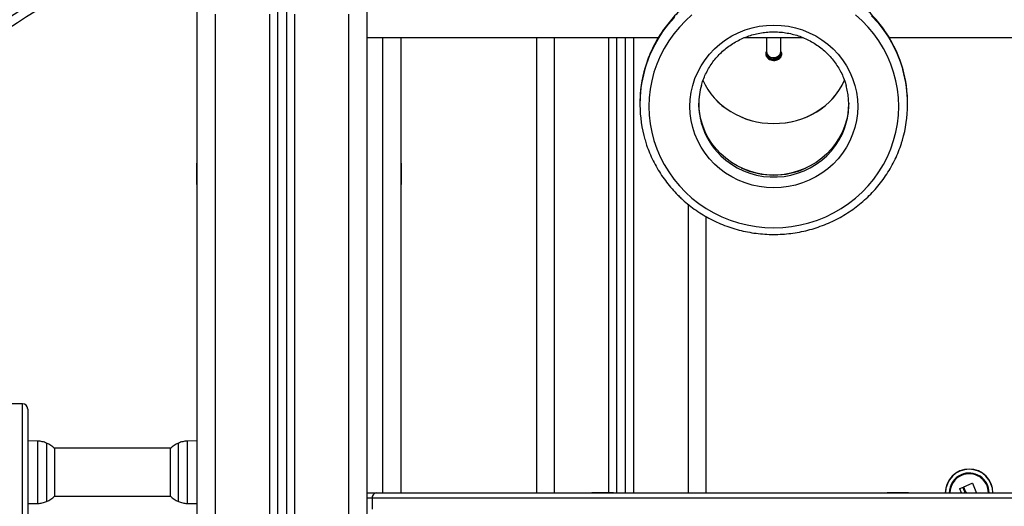
# Model space of a CAD drawing. Units: millimetres. Extents: x 94.9 to 116, y 1463.1 to 1479.1.
# Drawn here: x 112 to 112.5, y 1475 to 1475.3 of the extents above; entities that cross this region are included whole.
import ezdxf

# ---------------------------------------------------------------- set-up
doc = ezdxf.new("R2010")
doc.units = ezdxf.units.MM

# ---------------------------------------------------------------- blocks, each defined once
blk = doc.blocks.new('G422-B')
at = {"color": 7, "linetype": 'Continuous', "lineweight": 25}
for p, q in [((44.38437361314597, 6.81905546825084), (44.38437361314597, 6.073471289422118)), ((44.38937361314517, 6.81905546825084), (44.38937361314517, 6.073471289422118)), ((44.3393736131459, 6.266712497719086), (44.3393736131459, 6.813088598409481)), ((44.43437361314525, 6.813088598409481), (44.43437361314525, 6.075352400213264)), ((44.34937361314612, 6.809668396977317), (44.34937361314612, 6.071932198777462)), ((44.37987361314688, 6.809668396977317), (44.37987361314688, 6.071932198777462)), ((44.39387361314609, 6.809668396977317), (44.39387361314609, 6.071932198777462)), ((44.42437361314685, 6.071932198777462), (44.42437361314685, 6.809668396977317)), ((44.43437361314525, 6.796643078559386), (44.59770139763557, 6.796643078559386)), ((44.44337361314526, 6.541493078558519), (44.44337361314526, 6.796643078559386)), ((44.45337361314548, 6.796643078559386), (44.45337361314548, 6.541493078558519)), ((44.52937361314641, 6.796643078559386), (44.52937361314641, 6.541493078558519)), ((44.53937361314663, 6.796643078559386), (44.53937361314663, 6.541493078558519)), ((44.56987361314557, 6.541793078558216), (44.56987361314557, 6.796643078559386)), ((44.57437361314648, 6.541493078558519), (44.57437361314648, 6.796643078559386)), ((44.57937361314568, 6.541493078558519), (44.57937361314568, 6.796643078559386)), ((44.5838736131466, 6.541493078558519), (44.5838736131466, 6.796643078559386)), ((44.6460146140055, 6.796643078559386), (44.67866982438706, 6.796643078559386)), ((44.65837361314541, 6.796643078559386), (44.65837361314541, 6.788332074268796)), ((44.66637361314522, 6.78871746991655), (44.66637361314522, 6.796643078559386)), ((44.7270419556701, 6.796643078559386), (44.94517361314526, 6.796643078559386)), ((44.65837361314541, 6.787716955768078), (44.65837361314541, 6.787562497425201)), ((44.65837361314541, 6.786947074967715), (44.65837361314541, 6.786792920581606)), ((44.65837361314541, 6.786177805569709), (44.65837361314541, 6.786023343738011)), ((44.65845501493666, 6.786785548526781), (44.65837791013862, 6.786177480545406)), ((44.66622282819505, 6.785710012874292), (44.66610258701828, 6.785911024678457)), ((44.66630808613288, 6.785790601522708), (44.66629320248492, 6.786105733684339)), ((44.66637117510097, 6.788603149699442), (44.66637117510097, 6.787987488223111)), ((44.66637361314522, 6.788101840923732), (44.66637361314522, 6.78871746991655)), ((44.66637361314522, 6.78794778850653), (44.66637361314522, 6.788101840923732)), ((44.66637361314522, 6.787178211659297), (44.66637361314522, 6.787332061066367)), ((44.66637361314522, 6.786408634815702), (44.66637361314522, 6.786562590488133)), ((44.58737361314549, 6.759736757331952), (44.58737361314549, 6.759252913539344)), ((44.73737361314513, 6.759252913539344), (44.73737361314513, 6.759736757331952)), ((44.3393736131459, 6.726293078561243), (44.3390736131462, 6.726293078561243)), ((44.3390736131462, 6.725525370198115), (44.3390736131462, 6.726293078561243)), ((44.3390736131462, 6.714293078558798), (44.3390736131462, 6.725525370198115)), ((44.45367361314518, 6.726293078561243), (44.45337361314548, 6.726293078561243)), ((44.45367361314518, 6.726293078561243), (44.45367361314518, 6.714293078558798)), ((44.3390736131462, 6.714293078558798), (44.3393736131459, 6.714293078558798)), ((44.45337361314548, 6.714293078558798), (44.45367361314518, 6.714293078558798)), ((44.61437361314554, 6.703249153516767), (44.61437361314554, 6.541493078558519)), ((44.62437361314576, 6.696424984365253), (44.62437361314576, 6.541493078558519)), ((44.24137361314595, 6.591493078561429), (44.22937361314532, 6.591493078561429)), ((44.24137361314595, 6.08717299715437), (44.24137361314595, 6.591493078561429)), ((44.24437361314656, 6.588493078560818), (44.24437361314656, 6.324273426841787)), ((44.25008799588274, 6.570525078065943), (44.24437361314656, 6.570624822986533)), ((44.25008799588274, 6.535624567909794), (44.25008799588274, 6.570525078065943)), ((44.3393736131459, 6.570624822986533), (44.33365923040972, 6.570525078065943)), ((44.33365923040972, 6.570525078065943), (44.33365923040972, 6.535624567909794)), ((44.25488847472322, 6.569431070052191), (44.25488847472322, 6.536718574777582)), ((44.32441127641712, 6.566524822988244), (44.25933594987352, 6.566524822988244)), ((44.25944744849428, 6.566424822987132), (44.25944744849428, 6.539724822988605)), ((44.32429977779818, 6.539724822988605), (44.32429977779818, 6.566424822987132)), ((44.32885875156924, 6.536718574777582), (44.32885875156924, 6.569431071198155)), ((44.76755417565644, 6.541493078558519), (44.76658272944248, 6.543727346320624)), ((44.76664833161546, 6.54389635306808), (44.76804776813722, 6.544521534891205)), ((44.76821856493395, 6.544455062895681), (44.76953023028025, 6.541423564790707)), ((44.76984018726969, 6.542296409126097), (44.76878534108462, 6.544721122033765)), ((44.76885188123222, 6.544890572378167), (44.77360190975767, 6.546966889072168)), ((44.77377249902045, 6.546898249947221), (44.77602962074004, 6.541463251996278)), ((44.25933594987352, 6.539624822987493), (44.32441127641712, 6.539624822987493)), ((44.43437361314525, 6.541493078558519), (44.43979501088531, 6.541493078558519)), ((44.43727594114014, 6.538493078561546), (44.43437361314525, 6.538493078561546)), ((44.89352799497126, 6.538493078561546), (44.43727594114014, 6.538493078561546)), ((44.43727594114014, 6.538493078561546), (44.43727594114014, 6.532493078560323)), ((44.43979501088531, 6.541493078558519), (44.89189931877288, 6.541493078558519)), ((44.56049136215213, 6.541793078558216), (44.56049136215213, 6.541493078558519)), ((44.56049136215213, 6.541793078558216), (44.57249136215275, 6.541793078558216)), ((44.57249136215275, 6.541493078558519), (44.57249136215275, 6.541793078558216)), ((44.72582945809179, 6.541793078558216), (44.72582945809179, 6.541493078558519)), ((44.72582945809179, 6.541793078558216), (44.73782945809059, 6.541793078558216)), ((44.73782945809059, 6.541493078558519), (44.73782945809059, 6.541793078558216)), ((44.7704708129552, 6.541493078558519), (44.76984018726969, 6.542296409126097)), ((44.24437361314656, 6.535524822989204), (44.25008799588274, 6.535624567909794)), ((44.33365923040972, 6.535624567909794), (44.3393736131459, 6.535524822989204))]:
    blk.add_line(p, q, dxfattribs=at)
at = {"color": 7, "linetype": 'Continuous', "lineweight": 25, "flags": 128}
for points in [[(44.58992766754479, 6.778082275649753), (44.59116534744523, 6.782098853436141), (44.59295943709937, 6.786811228160618), (44.59508431691417, 6.79139227496063), (44.59752986086848, 6.795820163071143), (44.6002844148318, 6.800073791582067), (44.60333485209983, 6.804132890024734), (44.60666663595136, 6.807978114934771)], [(44.71720551621026, 6.808903832388127), (44.72060520661059, 6.805114980793691), (44.72372739694972, 6.801107575559685), (44.72655720856917, 6.79690071380111), (44.72908115612542, 6.792514443131326), (44.73128721186392, 6.787969666125095), (44.73316486291903, 6.783288040714355), (44.73462854474953, 6.778761042936198)], [(44.73461062764388, 6.77930725739799), (44.73316486291903, 6.783771884503325), (44.73128721186392, 6.788453509914065), (44.72908115612542, 6.792998286920296), (44.72655720856917, 6.797384557593718), (44.72372739694972, 6.801591419352293), (44.72060520661059, 6.805598824582662), (44.71720551621026, 6.809387676180735)], [(44.60666663595136, 6.80846195872738), (44.60333485209983, 6.804616733813704), (44.6002844148318, 6.800557635374675), (44.59752986086848, 6.796304006863751), (44.59508431691417, 6.791876118753239), (44.59295943709937, 6.787295071949588), (44.59116534744523, 6.782582697228749), (44.59031463700946, 6.779915735092176)], [(44.61287613846277, 6.710016115917201), (44.6165333617703, 6.706712263315525), (44.62042417649015, 6.703669981928501), (44.62452875592341, 6.700904774529876), (44.62882618407482, 6.698430731979274), (44.63329456223644, 6.696260461433953), (44.63791112057358, 6.694405022091191), (44.64265233416724, 6.692873868843266), (44.64749404287638, 6.691674804103345), (44.65241157446714, 6.69081393802418), (44.65737987032141, 6.690295657386118), (44.66237361314622, 6.69012260322353), (44.66736735596921, 6.690295657386118), (44.6723356518253, 6.69081393802418), (44.67725318341424, 6.691674804103345), (44.6820948921252, 6.692873868843266), (44.68683610571704, 6.694405022091191), (44.69145266405601, 6.696260461433953), (44.69592104221581, 6.698430731979274), (44.70021847036721, 6.700904774529876), (44.70432304980229, 6.703669981928501), (44.70821386452214, 6.706712263315525), (44.71187108782967, 6.710016115917201), (44.71527608335079, 6.71356470406255), (44.71841150001116, 6.717339944955997), (44.72126136044451, 6.721322600838279), (44.72381114241605, 6.725492377008154), (44.72604785282081, 6.729828025239216), (44.72796009389665, 6.734307452067982), (44.72953812129915, 6.738907831352948), (44.73077389376365, 6.743605720620794), (44.73166111407797, 6.7483771805085), (44.73219526116943, 6.753197896741144), (44.73237361314593, 6.75804330406328), (44.73219526116943, 6.762888711381779), (44.73166111407797, 6.76770942761806), (44.73077389376365, 6.772480887502129), (44.72953812129915, 6.777178776773612), (44.72796009389665, 6.781779156058578), (44.72604785282081, 6.786258582883706), (44.72381114241605, 6.790594231118407), (44.72126136044451, 6.794764007288281), (44.71841150001116, 6.798746663170563), (44.71527608335079, 6.80252190406401), (44.71187108782967, 6.80607049220936), (44.70821386452214, 6.809374344811035)], [(44.6165333617703, 6.809374344811035), (44.61287613846277, 6.80607049220936), (44.60947114294165, 6.80252190406401), (44.60633572628128, 6.798746663170563), (44.60348586584794, 6.794764007288281), (44.6009360838764, 6.790594231118407), (44.59869937347164, 6.786258582883706), (44.5967871323958, 6.781779156058578), (44.59520910499329, 6.777178776773612), (44.5939733325288, 6.772480887502129), (44.59308611221447, 6.76770942761806), (44.59255196512301, 6.762888711381779), (44.59237361314651, 6.75804330406328), (44.59255196512301, 6.753197896741144), (44.59308611221447, 6.7483771805085), (44.5939733325288, 6.743605720620794), (44.59520910499329, 6.738907831352948), (44.5967871323958, 6.734307452067982), (44.59869937347164, 6.729828025239216), (44.6009360838764, 6.725492377008154), (44.60348586584794, 6.721322600838279), (44.60633572628128, 6.717339944955997), (44.60947114294165, 6.71356470406255), (44.61287613846277, 6.710016115917201)], [(44.62913959443019, 6.725796477737562), (44.62636952431992, 6.728729682744701), (44.62387346706443, 6.73188598211283), (44.62167041916862, 6.735241354497079), (44.61977714715456, 6.738770263483561), (44.61820805996856, 6.742445851944753), (44.61697509931061, 6.746240146435698), (44.61608764875407, 6.750124270084884), (44.61555246233572, 6.754068662360909), (44.61537361314574, 6.75804330406328), (44.61555246233572, 6.762017945765651), (44.61608764875407, 6.765962338041676), (44.61697509931061, 6.769846461690863), (44.61820805996856, 6.773640756181807), (44.61977714715456, 6.777316344642999), (44.62167041916862, 6.780845253629481), (44.62387346706443, 6.78420062601373), (44.62636952431992, 6.787356925381859), (44.62913959443019, 6.790290130388998), (44.63216259548997, 6.792977917578641), (44.6354155206375, 6.795399831265344), (44.63887361314507, 6.797537439225666), (44.64251055484444, 6.799374472967715), (44.64629866641032, 6.800896951560675), (44.65020911802664, 6.802093288016581), (44.65421214879486, 6.802954377500386), (44.65827729323635, 6.803473666593449), (44.66237361314622, 6.80364720319932), (44.66646993305428, 6.803473666593449), (44.67053507749576, 6.802954377500386), (44.6745381082658, 6.802093288016581), (44.67844855988212, 6.800896951560675), (44.682236671448, 6.799374472967715), (44.68587361314555, 6.797537439225666), (44.68933170565494, 6.795399831265344), (44.69258463080066, 6.792977917578641), (44.69560763186225, 6.790290130388998), (44.69837770197253, 6.787356925381859), (44.70087375922801, 6.78420062601373), (44.70307680712383, 6.780845253629481), (44.70497007913607, 6.777316344642999), (44.70653916632207, 6.773640756181807), (44.70777212698183, 6.769846461690863), (44.70865957753838, 6.765962338041676), (44.70919476395672, 6.762017945765651), (44.7093736131467, 6.75804330406328), (44.70919476395672, 6.754068662360909), (44.70865957753838, 6.750124270084884), (44.70777212698183, 6.746240146435698), (44.70653916632207, 6.742445851944753), (44.70497007913607, 6.738770263483561), (44.70307680712383, 6.735241354497079), (44.70087375922801, 6.73188598211283), (44.69837770197253, 6.728729682744701), (44.69560763186225, 6.725796477737562), (44.69258463080066, 6.723108690547919), (44.68933170565494, 6.720686776857578), (44.68587361314555, 6.718549168900894), (44.682236671448, 6.716712135158845), (44.67844855988212, 6.715189656565885), (44.6745381082658, 6.71399332010998), (44.67053507749576, 6.713132230626174), (44.66646993305428, 6.712612941533111), (44.66237361314622, 6.71243940492724), (44.65827729323635, 6.712612941533111), (44.65421214879486, 6.713132230626174), (44.65020911802664, 6.71399332010998), (44.64629866641032, 6.715189656565885), (44.64251055484444, 6.716712135158845), (44.63887361314507, 6.718549168900894), (44.6354155206375, 6.720686776857578), (44.63216259548997, 6.723108690547919), (44.62913959443019, 6.725796477737562)], [(44.65842192040534, 6.787227689960959), (44.65833692148797, 6.787015771499968), (44.65818229164713, 6.786126925980456)], [(44.65847819297621, 6.788269883283023), (44.65839388658267, 6.788021414234494), (44.65837417524042, 6.787767728167923), (44.65837372693411, 6.787694111174746), (44.65837441864121, 6.787656155756226), (44.65837447891706, 6.787653918675746), (44.65837448058871, 6.787653857743239), (44.65837448141999, 6.787653827478893), (44.65837448162736, 6.787653819937363), (44.65837448199115, 6.787653806662378), (44.65837448302434, 6.787653769107523), (44.65837448715708, 6.787653618880826), (44.65837452058101, 6.787652417074527), (44.65837458930789, 6.787650013505585), (44.65837473428862, 6.787645206538686), (44.65837505434708, 6.787635593325207), (44.65837673580634, 6.787597151963668), (44.65838202360853, 6.787520345212501), (44.65840028469599, 6.787367214793735), (44.65846735019502, 6.787064313640544), (44.65872589798553, 6.786474604646459), (44.65933026359405, 6.785757895834935), (44.65956386768109, 6.785570510214997), (44.65970282548758, 6.785473219274822), (44.65970414547726, 6.78547233803994), (44.65970430856603, 6.785472229209804), (44.65970434927137, 6.785472202048654), (44.65970435944316, 6.785472195263823), (44.65970437462627, 6.785472185132052), (44.65970444841721, 6.785472135895647), (44.65970474359735, 6.785471938968216), (44.65970592458168, 6.785471151491324), (44.65970828780907, 6.785469577654398), (44.6597177574479, 6.785463297276978), (44.65973677671379, 6.785450808546843), (44.65977513253736, 6.785426121062587), (44.65985309165833, 6.785377920633723), (44.66001382288984, 6.785286331799684), (44.66035306930123, 6.785123258759372), (44.66110813377988, 6.784879193731571), (44.66209552907119, 6.784756361062422), (44.66352377489081, 6.784925378301809), (44.66430835949202, 6.785211929807078), (44.66508893110974, 6.785686186797934), (44.66594988402564, 6.786632078571815), (44.66629802443301, 6.787467761452094), (44.66635685929966, 6.78780232273431), (44.66637117510097, 6.787987488223111), (44.66637117510097, 6.787987488223111)], [(44.65847606499326, 6.788334100743045), (44.6585012950293, 6.787572718072001), (44.65935686725086, 6.786350588306336), (44.6604647995048, 6.785693178032774), (44.66184265298605, 6.785384514819556), (44.66326379162117, 6.785478655521105), (44.66491099027032, 6.786172506355173), (44.66601295056923, 6.787356136700796), (44.66637117510097, 6.788603149699442), (44.66637117510097, 6.788603149699442)], [(44.66656493464532, 6.786126925980456), (44.66649995066134, 6.786706269114179), (44.66628876000529, 6.78730599679267)], [(44.70436986646043, 6.759797237805573), (44.70432879808711, 6.758459474345104), (44.7039708512423, 6.754711356198927), (44.70325801142851, 6.75101127298632), (44.70219636034405, 6.747390792508044), (44.70079495562302, 6.743880803430615), (44.69906575355369, 6.740511251740203), (44.69702350707873, 6.737310885269212), (44.69468563992657, 6.734307008409191), (44.69207209795629, 6.731525249181972), (44.68920517898393, 6.72898934057895), (44.68610934255255, 6.726720918071182), (44.68281100124502, 6.724739335047447), (44.67933829535129, 6.723061497668199), (44.67572085276904, 6.721701720656087), (44.67198953624418, 6.720671605147176), (44.66817618005395, 6.719979939719737), (44.6643133184082, 6.719632625426415), (44.66043390788243, 6.719632625426415), (44.65657104623849, 6.719979939719737), (44.65275769004827, 6.720671605147176), (44.64902637352341, 6.721701720656087), (44.64540893094115, 6.723061497668199), (44.6419362250456, 6.724739335047447), (44.6386378837399, 6.726720918071182), (44.63554204730851, 6.72898934057895), (44.63267512833615, 6.731525249181972), (44.63006158636406, 6.734307008409191), (44.62772371921371, 6.737310885269212), (44.62568147273875, 6.740511251740203), (44.62395227066943, 6.743880803430615), (44.62255086594657, 6.747390792508044), (44.62148921486212, 6.75101127298632), (44.62077637504833, 6.754711356198927), (44.62041842820351, 6.758459474345104), (44.62037735983201, 6.759797237805573)], [(44.63267512833615, 6.730436600653151), (44.63554204730851, 6.727900692046491), (44.6386378837399, 6.725632269542361), (44.6419362250456, 6.723650686514988), (44.64540893094115, 6.721972849139378), (44.64902637352341, 6.720613072127266), (44.65275769004827, 6.719582956614717), (44.65657104623849, 6.718891291190916), (44.66043390788243, 6.718543976897594), (44.6643133184082, 6.718543976897594), (44.66817618005395, 6.718891291190916), (44.67198953624418, 6.719582956614717), (44.67572085276904, 6.720613072127266), (44.67933829535129, 6.721972849139378), (44.68281100124502, 6.723650686514988), (44.68610934255255, 6.725632269542361), (44.68920517898393, 6.727900692046491), (44.69207209795629, 6.730436600653151), (44.69468563992657, 6.73321835988037), (44.69702350707873, 6.736222236740391), (44.69906575355369, 6.739422603211382), (44.70079495562302, 6.742792154901794), (44.70219636034405, 6.746302143979223), (44.70300880107632, 6.748948505318653)]]:
    blk.add_lwpolyline(points, dxfattribs=at)
at = {"color": 7, "linetype": 'Continuous', "lineweight": 25}
for centre, radius, start, end in [((44.44585596856657, 6.487001091761444), 0.384500000000002, 106.0774922732829, 165.664494917033), ((44.44585596856657, 6.487001091761444), 0.3795000000000028, 106.295177155891, 165.6644949171579), ((44.65813859267498, 6.759726790965319), 0.07076498023053361, 163.423475572314, 179.9919306025596), ((44.65808518616929, 6.759252511779154), 0.07071073010894108, 164.5562099853177, 196.2588883514601), ((44.66665809519534, 6.759252652747195), 0.0707146328590232, 343.4931641830678, 16.01415751462853), ((44.66658991767533, 6.759723725295148), 0.07078369667089458, 0.01054876681318244, 16.06139722628183), ((44.65997242900291, 6.759252991472126), 0.0395982714571641, 164.397194857217, 195.2685743776366), ((44.66477550692823, 6.759252985021989), 0.03959756410917779, 344.9162816507585, 15.40638148051014), ((44.66080304232153, 6.759541456550609), 0.04047557512781037, 195.3528653612694, 225.9779224904371), ((44.66237361314622, 6.763230403866432), 0.04359696623555368, 245.3370308149961, 294.6629691956902), ((44.24137361314595, 6.588493078560818), 0.003000000000003638, 0, 90), ((44.24737361314535, 6.55307482298605), 0.01799999999999918, 47.87358418847062, 65.3236325438732), ((44.33637361314529, 6.55307482298605), 0.01799999999999918, 114.6763674508745, 132.1264158115294), ((44.77183840536988, 6.541493078558519), 0.01335392337025041, 0, 180), ((44.77183840536988, 6.541493078558519), 0.01326935263849737, 0, 180), ((44.77183840536988, 6.541493078558519), 0.01117094185828682, 113.4995101070596, 180), ((44.77183840536988, 6.541493078558519), 0.01075000000000441, 113.49951010035, 180), ((44.77183840536988, 6.541493078558519), 0.01117094185828601, 0, 113.4995101070614), ((44.77183840536988, 6.541493078558519), 0.01075000000000441, 0, 113.49951010035), ((44.24737361314535, 6.55307482298605), 0.01800000000000187, 294.6763674613997, 312.1264158235976), ((44.33637361314529, 6.55307482298605), 0.01800000000000187, 227.8735841764024, 245.3236325438527), ((44.44005843030961, 6.538714269193692), 0.002791266967132728, 95.41521645996534, 184.5451013052965)]:
    blk.add_arc(centre, radius, start, end, dxfattribs=at)
for start_param, end_param in [(3.504608731088087, 5.917358790877951), (3.505260580514051, 4.712388980384627), (4.712388980384627, 5.91914847389401)]:
    blk.add_ellipse((44.66237361314622, 6.786153331045456), major_axis=(0.04244999999999709, 3.637978807091713e-15), ratio=0.8869953373617286, start_param=start_param, end_param=end_param, dxfattribs=at)
for points, knots in [([(44.73458867746765, 6.779382929798262), (44.73455808211863, 6.779502761083963), (44.73413657728658, 6.781153648152499), (44.73303878919457, 6.784260351093794), (44.73127980234337, 6.788672861395129), (44.72919759874301, 6.792955165848356), (44.72684277344549, 6.797099924889439), (44.72421397810128, 6.801086848222726), (44.72132524090764, 6.804899921167193), (44.71818787088366, 6.808522877773898), (44.7148152476914, 6.811940500952291), (44.7112214719057, 6.815138357508944), (44.7074216548938, 6.818102948716218), (44.70343176361009, 6.820821745098614), (44.69926857935959, 6.823283247321628), (44.69494962106935, 6.825477034733298), (44.6904930735657, 6.827393811446486), (44.68591771048002, 6.829025447000562), (44.68124281505722, 6.830365012111828), (44.67648809851951, 6.831406809185241), (44.6716736165529, 6.832146397485589), (44.66681968428954, 6.832580612924462), (44.66194679014759, 6.832707582393882), (44.65707551487164, 6.832526732839428), (44.65222644222947, 6.832038796498923), (44.64742006679469, 6.831245809483621), (44.64267670046163, 6.830151102072081), (44.63801638766952, 6.828759284045477), (44.63345882384262, 6.827076226352178), (44.62902327090548, 6.825109036846074), (44.62472847446431, 6.822866030578838), (44.62059258283468, 6.820356694722536), (44.61663306914877, 6.817591647984331), (44.61286665377909, 6.814582595499191), (44.60930923952062, 6.811342275955498), (44.60597581506615, 6.80788441406486), (44.60288049478574, 6.8042236303657), (44.60003606991111, 6.800375488953536), (44.5974554046136, 6.796356010963168), (44.59514597217665, 6.792183163560653), (44.59313001066973, 6.787870962819683), (44.59150991919912, 6.783804535195772), (44.59070249856475, 6.781139312220434), (44.59035385042468, 6.779988456029345)], [0, 0, 0, 0, 0.001961427636818966, 0.02702212109221105, 0.05208516905002442, 0.07715113952867159, 0.1022205267691419, 0.1272937425118618, 0.1523711104561237, 0.1774528638377792, 0.2025391458913432, 0.2276300128268978, 0.2527254388569103, 0.2778253227562134, 0.3029294954281372, 0.3280377279764083, 0.3531497398386406, 0.3782652066147485, 0.4033837673140637, 0.4285050308403776, 0.4536285816281405, 0.4787539844302739, 0.5038807883350575, 0.5290085301535469, 0.5541366448661663, 0.5792645888881046, 0.6043918807180033, 0.6295180391943112, 0.6546425872454332, 0.6797650564491089, 0.704884992523584, 0.7300019618314075, 0.755115558897552, 0.7802254148526176, 0.805331206612902, 0.8304326665077114, 0.8555295919672739, 0.8806218548004622, 0.9057094095294193, 0.9307923002167321, 0.9558706652281136, 0.980944739424494, 1, 1, 1, 1]), ([(44.62186047470666, 6.769818632549972), (44.62198375774849, 6.770294797686178), (44.6224018992764, 6.771909816393704), (44.62343477430684, 6.774574756432516), (44.62494028168501, 6.777783493241545), (44.62674566145895, 6.780847947414545), (44.62881380887327, 6.783750974940007), (44.6311352967771, 6.78646914951179), (44.63369085789625, 6.788982499291992), (44.63646160972009, 6.791272090314409), (44.63942650828564, 6.793320846259407), (44.64256323276665, 6.795113484232674), (44.64584816172853, 6.796636670125112), (44.64925660210817, 6.797879097993532), (44.65276295937863, 6.798831572169833), (44.65634093143333, 6.799487070227146), (44.65996370297241, 6.799840791717829), (44.66360414504768, 6.799890190355031), (44.66723499385832, 6.799634991060261), (44.67082907259489, 6.799077195776876), (44.67435949979724, 6.798221064774511), (44.67779991034174, 6.797073069515422), (44.68112462893648, 6.795641838390397), (44.68430885338991, 6.793938089008693), (44.68732882521569, 6.791974543265782), (44.69016202367882, 6.789765838212874), (44.69278722724837, 6.787328393510792), (44.69518502266717, 6.784680389205564), (44.69733659402871, 6.78184128595541), (44.69922888889075, 6.778833013671205), (44.70083592119069, 6.775674890686163), (44.70209729866681, 6.772624100215866), (44.70267773457115, 6.770592954991402), (44.70293513930689, 6.769692207133007)], [0, 0, 0, 0, 0.01388537042797719, 0.04709528544345645, 0.08029421848543741, 0.113479676185603, 0.1466497878553198, 0.1798033341863618, 0.2129397332454488, 0.2460589928283787, 0.2791616401660554, 0.3122486400233606, 0.3453213108609326, 0.3783812465098934, 0.4114302482679986, 0.4444702698619631, 0.4775033755796469, 0.5105317101677636, 0.5435574778301682, 0.5765823035275501, 0.6096083488427184, 0.6426379156244004, 0.675673304378509, 0.7087167843286203, 0.7417705512341433, 0.7748366708518428, 0.8079170075361409, 0.8410131394777401, 0.8741262644843659, 0.907257102828089, 0.940405806188933, 0.9735718836381985, 0.9999999999999999, 0.9999999999999999, 0.9999999999999999, 0.9999999999999999]), ([(44.65787361314531, 6.7875055088619), (44.65792307994368, 6.787104672380623), (44.65802200679015, 6.786303054125996), (44.65879284806422, 6.785197837030241), (44.65993028215623, 6.78433827104101), (44.66135494912148, 6.783836565041669), (44.66289018068735, 6.783763979390018), (44.66436450517201, 6.784127464400912), (44.66561477335042, 6.784875664466485), (44.66650903449979, 6.785914956664159), (44.66692022090526, 6.787103423738985), (44.66688824601103, 6.788193765750579), (44.66652087482932, 6.788770294351083), (44.66637361314522, 6.789001397325878)], [0, 0, 0, 0, 0.09356392904888361, 0.1871150892036677, 0.2809973073982009, 0.3750978962450759, 0.4688402398117418, 0.5622096806371267, 0.6557668183115677, 0.749782365922323, 0.8438165183746166, 0.9373934496548124, 1, 1, 1, 1]), ([(44.65837361314541, 6.78900022242607), (44.65822072715334, 6.788766560551553), (44.6579180375759, 6.78830394777407), (44.65788832041496, 6.787769842161028), (44.65787361314531, 6.7875055088619)], [0, 0, 0, 0, 0.5050916967640928, 1, 1, 1, 1]), ([(44.65848798177856, 6.787974480437073), (44.65825208687081, 6.787681266861286), (44.65800464673364, 6.787373702746949), (44.65798292255592, 6.787012653370143), (44.65798190893317, 6.786995807283633)], [0, 0, 0, 0, 0.9533413184875617, 0.9999999999999999, 0.9999999999999999, 0.9999999999999999, 0.9999999999999999]), ([(44.6584996195618, 6.787622445458796), (44.65845659753747, 6.787486997334158), (44.65830132078397, 6.786998132719704), (44.65842857086707, 6.786236899002065), (44.65884878407112, 6.785455723896407), (44.65949000681965, 6.784795532144303), (44.66037517991779, 6.784293184165394), (44.66140585512428, 6.78401940502164), (44.66247300006787, 6.783951008629915), (44.66356917691908, 6.784120506584545), (44.66456097979815, 6.784531002685357), (44.66548609804183, 6.785180638292617), (44.6660988953611, 6.785993929380597), (44.66635435409469, 6.786860641793568), (44.66640696087259, 6.787410297874262), (44.66633078949987, 6.787720122595887), (44.66630946061039, 6.787806877200014)], [0, 0, 0, 0, 0.03937638864770247, 0.1421187836537769, 0.2087088153558644, 0.2777690613936115, 0.3730283321205236, 0.4427800892687239, 0.5116519154188358, 0.6011239521251733, 0.676372042126828, 0.7446045161657919, 0.8580118998163999, 0.917446284747901, 0.976883978815008, 1, 1, 1, 1]), ([(44.65847606499326, 6.786794947055855), (44.65845494907105, 6.786535024827858), (44.65840210209378, 6.785884515501779), (44.65890406618407, 6.7853491552699), (44.65920546185796, 6.785027707460644)], [0, 0, 0, 0, 0.3995672590913655, 1, 1, 1, 1]), ([(44.65847606499326, 6.78756452389945), (44.65846089257163, 6.787307710688141), (44.6584180181874, 6.786582005344203), (44.65920102013686, 6.785602034701983), (44.66042691101236, 6.784858891845319), (44.66182304721249, 6.784547975289856), (44.66342401633508, 6.784650404460367), (44.66498303940923, 6.785311956772889), (44.66616185306545, 6.786514478265703), (44.66628508987403, 6.787483042709313), (44.66634479813572, 6.787952312391385)], [0, 0, 0, 0, 0.08060696948852343, 0.2277799811059548, 0.3416334223792779, 0.4578308312580343, 0.571878392404861, 0.7189569184977669, 0.863834565612032, 1, 1, 1, 1]), ([(44.66219912606382, 6.783868975030886), (44.66255774967274, 6.783874799016589), (44.66353371465473, 6.783890648515184), (44.66498308775251, 6.784554130920982), (44.66616184189504, 6.785742186162055), (44.66628508622878, 6.786712579675909), (44.66634479813572, 6.787182735547789)], [0, 0, 0, 0, 0.1663680623069997, 0.4527571501845948, 0.7348607197070117, 1, 1, 1, 1]), ([(44.66594367446876, 6.785082763500499), (44.6660947612311, 6.78538886134203), (44.66630123858911, 6.785807179086364), (44.66636846104873, 6.786321679537027), (44.66637631406982, 6.786677550596609), (44.66637536136138, 6.78691965033005), (44.66632190151383, 6.787084867125772), (44.66632139707351, 6.787086426090641)], [0, 0, 0, 0, 0.4770141785291924, 0.6518944895707715, 0.7507014089954734, 0.9976476481819534, 1, 1, 1, 1]), ([(44.66674895688109, 6.786839397292455), (44.66672704076907, 6.787043434683541), (44.6666862348359, 6.787423334927839), (44.66641947480664, 6.787728738708497), (44.66629598665374, 6.787870115770888)], [0, 0, 0, 0, 0.5370814952238128, 1, 1, 1, 1]), ([(44.59024802662341, 6.739385808744659), (44.59053419166801, 6.738399005305213), (44.59126076752388, 6.735893501695786), (44.59277046445848, 6.731974313904461), (44.59472719973589, 6.727639294767245), (44.59698103321923, 6.723440721888723), (44.59950719368705, 6.719392073976737), (44.60229862156145, 6.71551090186705), (44.60529179863649, 6.711879979087202), (44.60770629644892, 6.709292890368774), (44.60909161782936, 6.707934169592876), (44.60939430210262, 6.707637297385476)], [0, 0, 0, 0, 0.0826085563197032, 0.2097439343195897, 0.3368930884277863, 0.4640586735347893, 0.5912429408806178, 0.7184477038265925, 0.8456743196775713, 0.9662807798917808, 1, 1, 1, 1]), ([(44.60939430210262, 6.707637297385476), (44.61002610211496, 6.707037172887171), (44.61181886448892, 6.705334291272552), (44.61494232485372, 6.702703104703064), (44.61881345965619, 6.699827813680999), (44.62287161088559, 6.697205713909456), (44.62709566352375, 6.694844188670062), (44.63146890924897, 6.69275424304516), (44.63597264409534, 6.690944467081239), (44.64058796907764, 6.68942261278727), (44.64529540865831, 6.688195127301983), (44.65007511687715, 6.687267240449104), (44.65490692831579, 6.686642910491459), (44.65977045248317, 6.686324814730428), (44.66464515791838, 6.686314335037709), (44.66951045017074, 6.686611551059572), (44.67434576882831, 6.687215236557053), (44.67913067599536, 6.688122863746061), (44.68384495308808, 6.689330616503243), (44.68846867772324, 6.690833405285334), (44.69298230866504, 6.692624887923843), (44.6973667697496, 6.694697495934919), (44.70160353195231, 6.697042466300731), (44.70567469362711, 6.699649878536833), (44.70956305688039, 6.702508697412954), (44.71325220579481, 6.705606819486379), (44.71672656305807, 6.708931129672523), (44.71997151046005, 6.712467543765628), (44.72297325234856, 6.716201125538023), (44.72571961738165, 6.72011594629595), (44.72819733698113, 6.72419592421585), (44.73040244516439, 6.728422025181603), (44.73230169669139, 6.732783053498965), (44.73364223082196, 6.736346595672616), (44.73423947152539, 6.738480051567707), (44.73441034869963, 6.739090456910448)], [0, 0, 0, 0, 0.0170239989998761, 0.04830640117593665, 0.07959562723763246, 0.1108903408710752, 0.1421903016510355, 0.173495198650046, 0.2048046602865268, 0.2361182638445135, 0.2674355441693191, 0.2987560013587406, 0.3300791073840044, 0.3614043116790961, 0.3927310458272334, 0.4240587275465157, 0.4553865747254392, 0.4867139821337321, 0.5180403491467814, 0.5493650772164567, 0.580687574918138, 0.6120072640572101, 0.6433235869859112, 0.6746360151959323, 0.7059440591474937, 0.737247279177792, 0.7685452972062571, 0.7998378088285911, 0.8311245952753382, 0.8624055346149238, 0.8936806115168304, 0.9249499248686806, 0.9562136925701334, 0.9874722529115665, 1, 1, 1, 1]), ([(44.76658272944248, 6.543727346320624), (44.76657752980307, 6.543743380082846), (44.7665697863961, 6.543767257891263), (44.76657299740898, 6.543801037663174), (44.76658000984414, 6.543825467036472), (44.76659129374845, 6.543848278269538), (44.76661173055461, 6.543875516679067), (44.76663363437026, 6.543887986167933), (44.76664833161546, 6.54389635306808)], [0, 0, 0, 0, 0.2502713619998748, 0.3727092317549158, 0.4995444232255469, 0.6269151410119672, 0.7496637504716442, 1, 1, 1, 1]), ([(44.76804776813722, 6.544521534891205), (44.76805579126292, 6.544524587839364), (44.76807184804809, 6.544530697748373), (44.7681059706995, 6.544534458472585), (44.76814836355177, 6.5445269295372), (44.7681929146004, 6.544499420789466), (44.76821000784027, 6.544469860934727), (44.76821856493395, 6.544455062895681)], [0, 0, 0, 0, 0.125227779693685, 0.2506199768866263, 0.5001912932678073, 0.7497894077625845, 1, 1, 1, 1]), ([(44.76878534108462, 6.544721122033765), (44.76878019501262, 6.544737186631496), (44.76876991919769, 6.544769264851597), (44.76878071713897, 6.544820321363035), (44.76880301067492, 6.544856872750929), (44.76882896801751, 6.544879134656471), (44.76884414783151, 6.544886712049733), (44.76885188123222, 6.544890572378167)], [0, 0, 0, 0, 0.2498797680142527, 0.4989666228524767, 0.7491431999557115, 0.8722002445920924, 1, 1, 1, 1]), ([(44.77360190975767, 6.546966889072168), (44.77360988667922, 6.546969863374501), (44.7736257876061, 6.546975792246771), (44.77365147580556, 6.546978429239347), (44.77367713860465, 6.546976405493583), (44.77370198032283, 6.546969115384231), (44.77372479181056, 6.546957132274942), (44.77375185530243, 6.546935669433255), (44.77376424995989, 6.546913202465761), (44.77377249902045, 6.546898249947221)], [0, 0, 0, 0, 0.1254607485271214, 0.250089247677978, 0.3754614576813128, 0.5002675276577435, 0.6252085279128325, 0.7505636674472373, 0.9999999999999999, 0.9999999999999999, 0.9999999999999999, 0.9999999999999999])]:
    blk.add_open_spline(points, degree=3, knots=knots, dxfattribs=at)
for points in [[(44.25488847472322, 6.569431071198155), (44.25411675068087, 6.569737830165936), (44.25257330259617, 6.570351348105136), (44.25091643145267, 6.570467168079007), (44.25008799588274, 6.570525078065943)], [(44.33365923040972, 6.570525078065943), (44.33283079483797, 6.570467168079007), (44.33117392369629, 6.570351348105136), (44.32963047561159, 6.569737830165936), (44.32885875156924, 6.569431071198155)], [(44.25008799588274, 6.535624567909794), (44.25091643145267, 6.53568247789673), (44.25257330259617, 6.535798297870601), (44.25411675068087, 6.536411815809801), (44.25488847472322, 6.536718574777582)], [(44.32885875156924, 6.536718574777582), (44.32963047561159, 6.536411815809801), (44.33117392369629, 6.535798297870601), (44.33283079483797, 6.53568247789673), (44.33365923040972, 6.535624567909794)]]:
    blk.add_open_spline(points, degree=3, dxfattribs=at)

msp = doc.modelspace()

# ---------------------------------------------------------------- block references
msp.add_blockref('G422-B', (67.74415460576974, 1468.455461023898))

doc.saveas('drawing.dxf')
